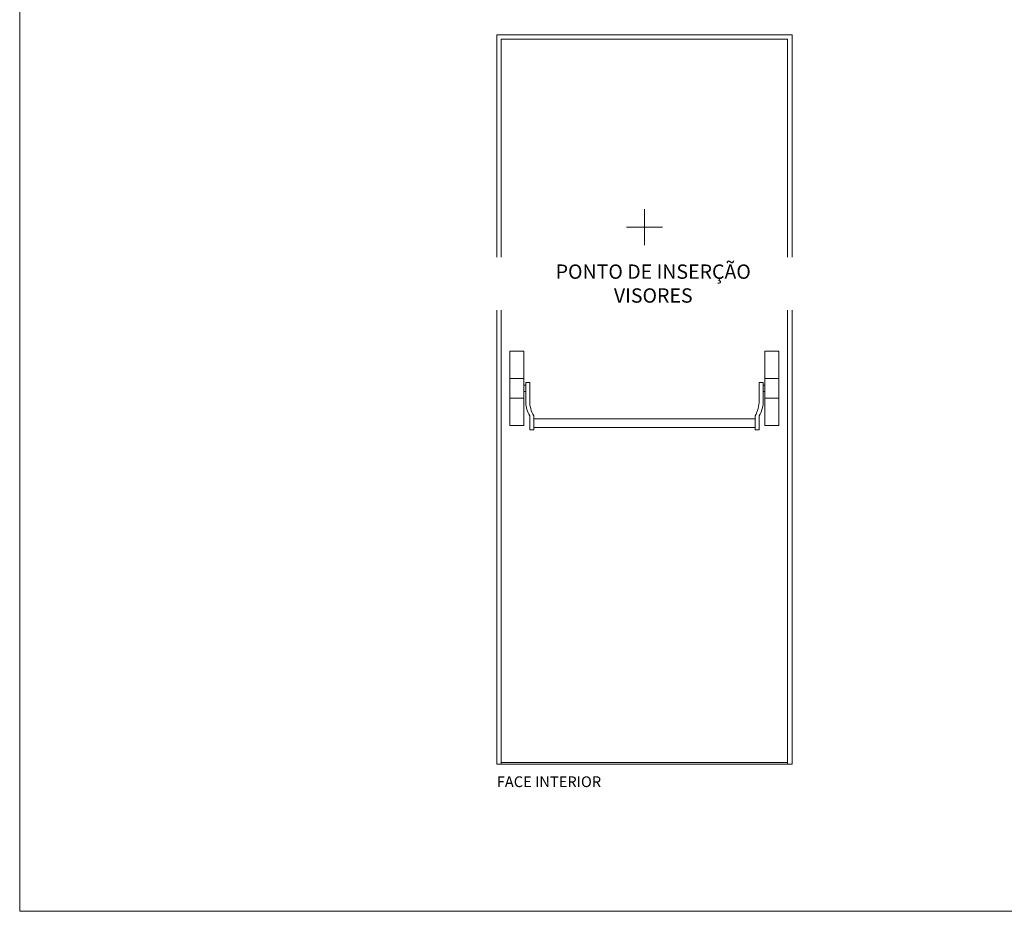
# Model space of a CAD drawing. Units: centimetres. Extents: x 4165 to 27042, y 17281 to 25039.
# Drawn here: x 4165 to 6915, y 17281 to 19771 of the extents above; entities that cross this region are included whole.
import ezdxf

# ---------------------------------------------------------------- set-up
doc = ezdxf.new("R2010")
doc.units = ezdxf.units.CM
doc.layers.get('0').update_dxf_attribs({"lineweight": 0})
for name, color, linetype, lineweight in [('TRIA_Acessórios', 250, 'Continuous', 0), ('TRIA_Aro + Folha', 7, 'Continuous', 0), ('TRIA_Auxiliar', 252, 'Continuous', 0), ('TRIA_Layout', 7, 'Continuous', 0), ('TRIA_Legendas', 7, 'Continuous', 0)]:
    doc.layers.add(name, color=color, linetype=linetype, lineweight=lineweight)
doc.styles.add('GENERATED_STYLE_1', font='swisscl.ttf', dxfattribs={"height": 10})

# ---------------------------------------------------------------- blocks, each defined once
blk = doc.blocks.new('Barra anti-pânico M')
for p, q in [((-309, 0), (-186.5, 0)), ((-309, -24.2), (-186.5, -24.2))]:
    blk.add_line(p, q)
at = {"layer": 'TRIA_Acessórios'}
for p, q in [((-375.5, 189), (-336.5, 189)), ((-375.5, -19), (-375.5, 189)), ((-336.5, -19), (-336.5, 189)), ((375.5, 189), (336.5, 189)), ((336.5, -19), (336.5, 189)), ((375.5, -19), (375.5, 189)), ((-375.5, 112.5), (-336.5, 112.5)), ((375.5, 112.5), (336.5, 112.5)), ((-331.5, 94), (-336.5, 94)), ((-333, 94.3), (-333, 94.8)), ((-331.5, 101), (-320, 101)), ((-331.5, 44.3), (-331.5, 101)), ((-320, 101), (-320, 51)), ((320, 101), (320, 51)), ((331.5, 101), (320, 101)), ((331.5, 44.3), (331.5, 101)), ((331.5, 94), (336.5, 94)), ((-375.5, 57.5), (-336.5, 57.5)), ((-331.5, 76), (-336.5, 76)), ((331.5, 76), (336.5, 76)), ((375.5, 57.5), (336.5, 57.5)), ((-320.5, -31.2), (-320.5, 8)), ((-309, 8), (-309, -31.2)), ((309, 0), (-309, 0)), ((309, 8), (309, -31.2)), ((320.5, -31.2), (320.5, 8)), ((-375.5, -19), (-336.5, -19)), ((309, -24.2), (-309, -24.2)), ((375.5, -19), (336.5, -19)), ((-320.5, -31.2), (-309, -31.2)), ((320.5, -31.2), (309, -31.2))]:
    blk.add_line(p, q, dxfattribs=at)
for centre, start, end in [((-255, 47.7), 182.4914, 211.19), ((-243.5, 47.7), 177.5086, 211.19), ((243.5, 47.7), 328.81, 2.4914), ((255, 47.7), 328.81, 357.5086)]:
    blk.add_arc(centre, 76.6, start, end, dxfattribs=at)

msp = doc.modelspace()

# ---------------------------------------------------------------- linework, layer by layer
at = {"layer": 'TRIA_Aro + Folha'}
msp.add_line((4164.8, 24632.3), (4164.8, 17281.2), dxfattribs=at)
at = {"layer": 'TRIA_Aro + Folha', "linetype": 'Continuous'}
for p, q in [((5497.1, 19729.4), (6322.1, 19729.4)), ((5497.1, 17691.9), (5497.1, 19729.4)), ((5509.6, 19716.9), (6309.6, 19716.9)), ((5509.6, 17691.9), (5509.6, 19716.9)), ((6309.6, 17691.9), (6309.6, 19716.9)), ((6322.1, 17691.9), (6322.1, 19729.4)), ((5497.1, 17691.9), (6322.1, 17691.9)), ((5509.6, 17696.9), (6309.6, 17696.9))]:
    msp.add_line(p, q, dxfattribs=at)
at = {"layer": 'TRIA_Auxiliar'}
for p, q in [((5909.6, 19141.9), (5909.6, 19241.9)), ((5959.6, 19191.9), (5859.6, 19191.9))]:
    msp.add_line(p, q, dxfattribs=at)
at = {"layer": 'TRIA_Layout'}
msp.add_line((4164.8, 17281.2), (9664.5, 17281.2), dxfattribs=at)

# ---------------------------------------------------------------- block references
at = {"layer": 'TRIA_Acessórios'}
msp.add_blockref('Barra anti-pânico M', (5909.6, 18656.9), dxfattribs=at)

# ---------------------------------------------------------------- texts
at = {"layer": 'TRIA_Legendas', "style": 'GENERATED_STYLE_1'}
msp.add_text('FACE INTERIOR', height=30.023, dxfattribs=at).set_placement((5497.1, 17628))

# ---------------------------------------------------------------- next in the draw order: texts
at = {"layer": 'TRIA_Auxiliar', "insert": (5369.6, 19087.6), "char_height": 40, "width": 1129.267, "attachment_point": 1, "style": 'GENERATED_STYLE_1', "bg_fill": 2}
msp.add_mtext('\\pxsm1,qc;PONTO DE INSERÇÃO \\PVISORES', dxfattribs=at)

doc.saveas('drawing.dxf')
